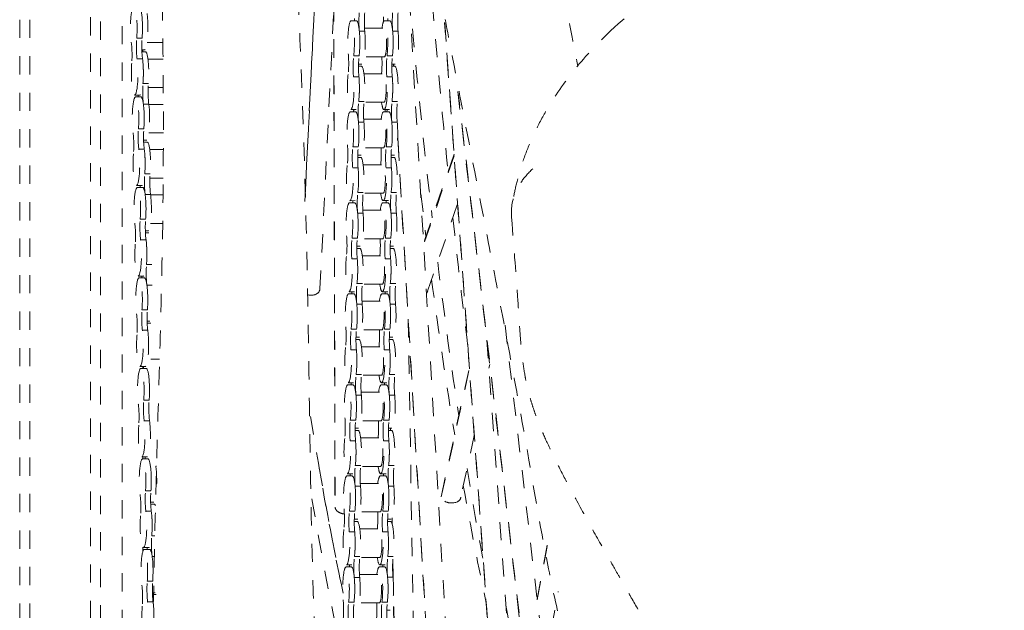
# Model space of a CAD drawing. Units: inches. Extents: x -59 to 363, y -535 to 202.
# Drawn here: x 185 to 191, y 149 to 152 of the extents above; entities that cross this region are included whole.
import ezdxf

# ---------------------------------------------------------------- set-up
doc = ezdxf.new("R2010")
doc.units = ezdxf.units.IN
doc.header["$MEASUREMENT"] = 0
doc.linetypes.add('DASHED', pattern=[0.2, 0.1, -0.1])
doc.layers.add('Unnamed [1]', color=7, linetype='Continuous', lineweight=0)

msp = doc.modelspace()

# ---------------------------------------------------------------- linework, layer by layer
at = {"layer": 'Unnamed [1]', "color": 178, "linetype": 'DASHED', "lineweight": 0}
for p, q in [((185.4912316, 141.4587662), (185.4912316, 157.3150464)), ((185.5463283, 141.4587775), (185.5463283, 157.2586363)), ((185.8788906, 154.7726675), (185.8788906, 141.2486802)), ((185.9351116, 141.2486914), (185.9351116, 154.7726551)), ((187.2066766, 154.4525686), (187.2205972, 149.0869177)), ((187.2072139, 154.4498152), (187.22114, 149.0820604)), ((187.2327886, 154.3560541), (187.0549285, 150.7636912)), ((187.0551863, 150.7622972), (187.2330954, 154.3556519)), ((186.0539276, 154.1241844), (186.0539276, 142.6751474)), ((187.9111403, 146.9894556), (187.574977, 152.8021176)), ((187.1380917, 150.2831902), (187.2135174, 151.8066158)), ((187.3088418, 151.7527848), (187.3384887, 151.7527914)), ((187.4868855, 151.74864), (187.4864288, 151.7752038)), ((187.4871562, 151.7491131), (187.4867213, 151.7744076)), ((187.491664, 151.752822), (187.5213109, 151.7528286)), ((188.1990131, 146.4896336), (187.8216176, 151.7426927)), ((187.8222008, 151.7399454), (188.1993969, 146.4896621)), ((187.3836461, 151.6959952), (187.3539992, 151.6959892)), ((187.3824235, 151.7121754), (187.4916721, 151.7121973)), ((187.5664683, 151.6960325), (187.5368215, 151.6960265)), ((186.1626493, 151.6572594), (186.1330025, 151.6572533)), ((186.2764312, 151.6346016), (186.1899172, 151.6345835)), ((186.1762429, 151.593956), (186.1611286, 151.5939532)), ((186.1615058, 151.5834065), (186.181018, 151.5834103)), ((186.1663697, 151.5834029), (186.1663697, 151.5939495)), ((186.164844, 151.5443732), (186.1351971, 151.5443671)), ((186.194708, 151.5427876), (186.2773953, 151.5428047)), ((187.3527338, 151.560027), (187.3230869, 151.560021)), ((187.4917031, 151.5559473), (187.381857, 151.5559244)), ((187.535556, 151.5600643), (187.5059092, 151.5600583)), ((187.3494569, 151.5032749), (187.3658133, 151.5032788)), ((187.3681828, 151.515297), (187.3496605, 151.5152932)), ((187.5322791, 151.5033121), (187.5486356, 151.503316)), ((187.551005, 151.5153342), (187.5324827, 151.5153303)), ((187.5409818, 151.5153324), (187.5416768, 151.5033144)), ((187.5423068, 151.5033121), (187.5416118, 151.5153302)), ((187.3516769, 151.4464705), (187.32203, 151.4464644)), ((187.3795, 151.4626561), (187.4893499, 151.4626789)), ((187.5344991, 151.4465078), (187.5048523, 151.4465017)), ((186.1971185, 151.4092198), (186.1674717, 151.4092137)), ((186.2785493, 151.3865547), (186.1958128, 151.3865385)), ((187.8941925, 151.3660974), (188.461358, 146.5204334)), ((186.1514188, 151.3459044), (186.1217719, 151.3458977)), ((186.126547, 151.3353529), (186.1561938, 151.3353587)), ((187.3800583, 151.3105143), (187.3504115, 151.3105083)), ((187.5628806, 151.3105516), (187.5332337, 151.3105456)), ((188.4622198, 146.5210372), (187.8965057, 151.3543008)), ((186.1993132, 151.2963336), (186.1696664, 151.2963275)), ((186.1995302, 151.2947426), (186.278935, 151.2947588)), ((187.3041974, 151.253748), (187.3338443, 151.2537537)), ((187.3362137, 151.2657719), (187.3065668, 151.2657662)), ((187.4893809, 151.3064289), (187.3795844, 151.3064061)), ((187.4870196, 151.2537852), (187.5166665, 151.2537909)), ((187.5190359, 151.26581), (187.489389, 151.2658034)), ((187.4956731, 151.253784), (187.4954665, 151.2658022)), ((187.3777786, 151.2131377), (187.4870277, 151.2131596)), ((186.172294, 151.161168), (186.1426472, 151.161162)), ((187.3790014, 151.1969578), (187.3493546, 151.1969517)), ((187.5618237, 151.1969951), (187.5321768, 151.196989)), ((186.1858879, 151.0978642), (186.1707736, 151.0978613)), ((186.2790681, 151.1385088), (186.1995622, 151.1384926)), ((187.5642909, 151.1122907), (187.8024393, 146.9944222)), ((187.8032198, 146.9918178), (187.5643862, 151.1215325)), ((186.1744887, 151.0482819), (186.1448419, 151.0482758)), ((186.1711508, 151.0873146), (186.190663, 151.0873185)), ((186.2043525, 151.0466967), (186.2788316, 151.046712)), ((187.3480891, 151.0609896), (187.3184423, 151.0609835)), ((187.4870587, 151.0569096), (187.3772121, 151.0568877)), ((187.5309114, 151.0610269), (187.5012645, 151.0610208)), ((187.344812, 151.0042372), (187.3611685, 151.004241)), ((187.3635384, 151.0162592), (187.3450156, 151.0162564)), ((187.5276347, 151.0042754), (187.5439907, 151.0042782)), ((187.5463606, 151.0162974), (187.5278378, 151.0162936)), ((187.8732945, 151.021804), (187.7060856, 150.5343885)), ((187.874026, 151.0131927), (187.7066517, 150.525295)), ((187.3470322, 150.947433), (187.3173854, 150.947427)), ((187.3748551, 150.9636183), (187.4847051, 150.9636412)), ((187.5298545, 150.9474703), (187.5002076, 150.9474643)), ((186.2067633, 150.9131284), (186.1771164, 150.9131224)), ((186.2779237, 150.890462), (186.2054578, 150.8904467)), ((186.1610633, 150.8498125), (186.1314164, 150.8498068)), ((186.1361915, 150.8392611), (186.1658383, 150.8392668)), ((186.2089579, 150.8002423), (186.1793111, 150.8002362)), ((186.2091747, 150.7986508), (186.277104, 150.7986651)), ((187.3315688, 150.7667351), (187.3019224, 150.7667284)), ((187.3754136, 150.8114769), (187.3457668, 150.8114709)), ((187.4847365, 150.8073912), (187.3749395, 150.8073683)), ((187.514391, 150.7667723), (187.4847446, 150.7667666)), ((187.5582359, 150.8115142), (187.528589, 150.8115082)), ((187.6910402, 150.804253), (187.7195511, 150.5718893)), ((187.2995525, 150.7547102), (187.3291994, 150.754716)), ((187.3731342, 150.7140999), (187.4823829, 150.7141228)), ((187.4823748, 150.7547474), (187.5120216, 150.7547531)), ((187.7285903, 150.2709757), (187.8928996, 150.749939)), ((186.1819388, 150.6650767), (186.1522919, 150.6650707)), ((187.3743567, 150.6979203), (187.3447099, 150.6979143)), ((187.557179, 150.6979576), (187.5275321, 150.6979516)), ((186.2752353, 150.6424141), (186.2092067, 150.6424008)), ((186.1841334, 150.5521906), (186.1544866, 150.5521845)), ((186.1955324, 150.6017733), (186.1804181, 150.6017704)), ((186.1807953, 150.5912237), (186.2003075, 150.5912276)), ((187.3434445, 150.5619521), (187.3137976, 150.5619461)), ((187.4824139, 150.5578728), (187.3725677, 150.5578499)), ((187.5262667, 150.5619894), (187.4966199, 150.5619834)), ((187.3401676, 150.5052004), (187.3565241, 150.5052033)), ((187.3588935, 150.5172224), (187.3403707, 150.5172186)), ((187.5229898, 150.5052376), (187.5393463, 150.5052405)), ((187.5417157, 150.5172596), (187.523193, 150.5172558)), ((187.3423876, 150.4483956), (187.3127407, 150.4483895)), ((187.3702103, 150.4645815), (187.4800607, 150.4646035)), ((187.5252098, 150.4484329), (187.495563, 150.4484268)), ((186.216408, 150.4170371), (186.1867611, 150.4170311)), ((186.1707083, 150.3537216), (186.1410614, 150.3537159)), ((186.1458364, 150.3431702), (186.1754833, 150.3431759)), ((186.2186026, 150.304151), (186.1889558, 150.3041449)), ((187.370769, 150.3124395), (187.3411221, 150.3124334)), ((187.4800917, 150.3083535), (187.3702951, 150.3083315)), ((187.5535912, 150.3124768), (187.5239444, 150.3124707)), ((187.2949077, 150.2556725), (187.3245545, 150.2556792)), ((187.3269244, 150.2676974), (187.2972775, 150.2676916)), ((187.4777299, 150.2557097), (187.5073768, 150.2557164)), ((187.5097466, 150.2677346), (187.4800998, 150.2677288)), ((187.729254, 150.2710716), (187.7224743, 150.2602054)), ((187.3697121, 150.1988829), (187.3400652, 150.1988769)), ((187.3684894, 150.2150631), (187.477738, 150.2150851)), ((187.5525343, 150.1989202), (187.5228875, 150.1989142)), ((186.1915835, 150.1689854), (186.1619366, 150.1689794)), ((186.2051774, 150.1056824), (186.1900631, 150.1056786)), ((186.1904403, 150.0951319), (186.2099524, 150.0951367)), ((187.6217888, 150.1176055), (187.6644385, 147.6371665)), ((188.5601966, 146.6074227), (188.1514959, 150.0992193)), ((186.1937782, 150.0560993), (186.1641313, 150.0560932)), ((187.3387998, 150.0629147), (187.3091529, 150.0629086)), ((187.3542491, 150.0181847), (187.3357264, 150.0181809)), ((187.4777695, 150.0588351), (187.3679229, 150.0588122)), ((187.521622, 150.062952), (187.4919752, 150.0629459)), ((187.5370713, 150.0182219), (187.5185486, 150.0182181)), ((187.3355227, 150.0061627), (187.3518792, 150.0061665)), ((187.3655659, 149.9655438), (187.4754158, 149.9655667)), ((187.518345, 150.0061999), (187.5347014, 150.0062037)), ((188.0537187, 150.0024081), (188.3061115, 146.489292)), ((187.3377429, 149.9493581), (187.308096, 149.9493521)), ((187.5205651, 149.9493954), (187.4909183, 149.9493894)), ((186.1803528, 149.8576298), (186.1507059, 149.8576241)), ((186.1663697, 149.8470763), (186.1663697, 149.8576229)), ((186.2586728, 149.8982716), (186.2099915, 149.8982611)), ((187.8039633, 149.1512861), (187.9573472, 149.8523452)), ((188.069252, 149.8689511), (188.0646284, 149.8478188)), ((186.155481, 149.8470784), (186.1851278, 149.847085)), ((187.3661243, 149.813402), (187.3364775, 149.813396)), ((187.4754468, 149.8093167), (187.3656503, 149.8092938)), ((187.5489466, 149.8134393), (187.5192997, 149.8134333)), ((187.8035176, 149.1429159), (187.9577473, 149.8478407)), ((187.2902633, 149.7566357), (187.3199101, 149.7566414)), ((187.3222795, 149.7686596), (187.2926327, 149.7686539)), ((187.4730855, 149.7566729), (187.5027324, 149.7566786)), ((187.5051018, 149.7686978), (187.4754549, 149.7686911)), ((187.3650674, 149.6998455), (187.3354206, 149.6998394)), ((187.3638445, 149.7160254), (187.4730936, 149.7160473)), ((187.5478897, 149.6998828), (187.5182428, 149.6998767)), ((186.2012282, 149.6728941), (186.1715814, 149.6728881)), ((186.2034229, 149.5600079), (186.173776, 149.5600019)), ((187.3341551, 149.5638773), (187.3045083, 149.5638712)), ((187.4731246, 149.5597973), (187.3632785, 149.5597754)), ((187.5169774, 149.5639146), (187.4873305, 149.5639085)), ((187.3308783, 149.5071249), (187.3472343, 149.5071287)), ((187.3496042, 149.519147), (187.3310815, 149.5191431)), ((187.5137006, 149.5071621), (187.530057, 149.5071659)), ((187.5324264, 149.5191851), (187.5139037, 149.5191813)), ((187.5254264, 149.5071651), (187.5252198, 149.5191834)), ((187.5257053, 149.5071617), (187.5254986, 149.5191799)), ((187.9840984, 149.4797469), (187.9087675, 149.1354382)), ((187.3330982, 149.4503207), (187.3034514, 149.4503146)), ((187.360921, 149.466506), (187.4707714, 149.4665289)), ((187.5159205, 149.450358), (187.4862736, 149.4503519)), ((186.1899978, 149.3615389), (186.1603509, 149.3615332)), ((186.1651259, 149.3509875), (186.1947728, 149.3509932)), ((186.1663697, 149.3509829), (186.1663697, 149.3615296)), ((186.2381087, 149.3103772), (186.241933, 149.3103781)), ((187.3614796, 149.3143646), (187.3318328, 149.3143585)), ((187.4708024, 149.3102789), (187.3610059, 149.310256)), ((187.5443019, 149.3144019), (187.514655, 149.3143958)), ((187.2856184, 149.257598), (187.3152653, 149.2576037)), ((187.3176352, 149.2696228), (187.2879883, 149.2696162)), ((187.4684406, 149.2576351), (187.4980875, 149.2576409)), ((187.5004574, 149.26966), (187.4708105, 149.2696534)), ((187.3604227, 149.200808), (187.3307759, 149.200802)), ((187.3592001, 149.2169876), (187.4684487, 149.2170105)), ((187.543245, 149.2008453), (187.5135981, 149.2008393)), ((186.2108729, 149.1768028), (186.1812261, 149.1767968)), ((187.8032442, 149.1429657), (187.8037745, 149.1517723)), ((186.2244669, 149.1134997), (186.2093526, 149.1134959)), ((186.2097298, 149.1029501), (186.2292419, 149.1029539)), ((186.2130676, 149.0639166), (186.1834207, 149.0639106)), ((187.2210315, 149.082064), (187.2204951, 149.0873655)), ((187.3295105, 149.0648398), (187.2998636, 149.0648338)), ((187.4684802, 149.0607605), (187.3586336, 149.0607376)), ((187.5123327, 149.0648771), (187.4826859, 149.0648711)), ((187.3262335, 149.0080881), (187.3425899, 149.008091)), ((187.3449594, 149.0201102), (187.3264371, 149.0201063)), ((187.5090557, 149.0081253), (187.5254122, 149.0081282)), ((187.5277816, 149.0201474), (187.5092593, 149.0201435)), ((187.5343083, 148.9906069), (187.5336879, 149.0266911)), ((187.5345625, 148.9920403), (187.5339571, 149.0272476)), ((187.3284536, 148.9512833), (187.2988067, 148.9512772)), ((187.3562766, 148.9674692), (187.4661265, 148.9674912)), ((187.5112758, 148.9513206), (187.481629, 148.9513145)), ((186.2322735, 148.9287605), (186.2156953, 148.9287571)), ((188.3840745, 148.8773579), (188.328766, 148.5824332)), ((186.1663697, 148.8414186), (186.1663697, 148.8678274)), ((186.1996423, 148.865448), (186.1699954, 148.8654414)), ((186.1747704, 148.8548956), (186.2044173, 148.8549023)), ((188.3295185, 148.5782428), (188.3844458, 148.8711347)), ((186.2297063, 148.8158734), (186.21789, 148.815871)), ((187.3129903, 148.7705851), (187.2833434, 148.7705794)), ((187.356835, 148.8153271), (187.3271881, 148.8153211)), ((187.4661575, 148.8112412), (187.356361, 148.8112192)), ((187.4958125, 148.7706223), (187.4661656, 148.7706166)), ((187.5396572, 148.8153644), (187.5100104, 148.8153584)), ((187.5392815, 148.7013721), (187.5375938, 148.7995275)), ((187.5398188, 148.6863388), (187.5379091, 148.7974042)), ((187.280974, 148.7585602), (187.3106209, 148.7585659)), ((187.3545552, 148.7179499), (187.4638043, 148.7179728)), ((187.4637962, 148.7585974), (187.4934431, 148.7586041)), ((186.2205177, 148.6807115), (186.1908708, 148.6807054)), ((187.3557781, 148.7017706), (187.3261312, 148.7017645)), ((187.5386003, 148.7018079), (187.5089535, 148.7018018)), ((186.2341114, 148.6174078), (186.2189971, 148.617405)), ((186.2193743, 148.6068583), (186.2388864, 148.6068621)), ((187.5575041, 147.6415786), (187.5408048, 148.612785)), ((187.5578172, 147.6395842), (187.5409847, 148.618532)), ((188.3706216, 148.2266477), (188.4451915, 148.6242806)), ((186.2227123, 148.5678253), (186.1930655, 148.5678193)), ((187.3248658, 148.5658024), (187.2952189, 148.5657963)), ((187.4638353, 148.5617228), (187.3539887, 148.5616999)), ((187.507688, 148.5658397), (187.4780412, 148.5658336)), ((187.5231372, 148.5211096), (187.5046144, 148.5211058))]:
    msp.add_line(p, q, dxfattribs=at)
for centre, major_axis, start_param, end_param in [((189.4033771, 157.7444891), (0.0025073, -12.2896283), 5.175833243, 5.300640446), ((189.1572036, 157.7444389), (0.0023643, -11.5884921), 5.240261265, 5.368738721), ((186.1169258, 151.7126938), (-0.0000242, 0.11875), 6.283154095, 8.58993612), ((186.1169258, 151.7126938), (-0.0000242, 0.11875), 4.22661299, 6.283154095), ((186.1465726, 151.7126998), (-0.0000242, 0.11875), 4.226803429, 5.448343466), ((187.3088655, 151.634035), (-0.0000242, 0.11875), 6.283154095, 8.402755748), ((187.3088655, 151.634035), (-0.0000242, 0.11875), 4.039432618, 6.283154095), ((187.4916878, 151.6340723), (-0.0000242, 0.11875), 6.283154095, 7.135959054), ((187.4916878, 151.6340723), (-0.0000242, 0.11875), 4.039432618, 6.283154095), ((187.3385124, 151.6340411), (-0.0000242, 0.11875), 4.039350559, 5.261163094), ((187.4916878, 151.6340723), (-0.0000159, 0.078125), 3.141561441, 6.283154095), ((187.5213346, 151.6340784), (-0.0000242, 0.11875), 4.039350559, 5.261163094), ((186.1217482, 151.4646481), (-0.0000242, 0.11875), 3.141561441, 5.448343466), ((186.151395, 151.4646542), (-0.0000242, 0.11875), 4.22661299, 5.448476854), ((186.1217482, 151.4646481), (-0.0000242, 0.11875), 1.085020336, 3.141561441), ((187.3065432, 151.3845163), (-0.0000242, 0.11875), 0.897839964, 3.141561441), ((187.3065432, 151.3845163), (-0.0000242, 0.11875), 3.141561441, 5.261163094), ((187.33619, 151.3845223), (-0.0000242, 0.11875), 4.039432618, 5.261041494), ((187.4893654, 151.3845536), (-0.0000159, 0.078125), 3.141561441, 6.283154095), ((187.4893654, 151.3845536), (-0.0000242, 0.11875), 3.141561441, 5.261163094), ((187.5190123, 151.3845596), (-0.0000242, 0.11875), 4.039432618, 5.261041494), ((186.1265705, 151.2166025), (-0.0000242, 0.11875), 6.283154095, 8.58993612), ((186.1265705, 151.2166025), (-0.0000242, 0.11875), 4.22661299, 6.283154095), ((186.1562174, 151.2166085), (-0.0000242, 0.11875), 4.226803429, 5.448343466), ((187.3042208, 151.1349976), (-0.0000242, 0.11875), 6.283154095, 8.402755748), ((187.3042208, 151.1349976), (-0.0000242, 0.11875), 4.039432618, 6.283154095), ((187.4870431, 151.1350349), (-0.0000242, 0.11875), 6.283154095, 7.135959054), ((187.4893654, 151.3845536), (-0.0000242, 0.11875), 2.288820095, 3.141561441), ((187.4870431, 151.1350349), (-0.0000242, 0.11875), 4.039432618, 6.283154095), ((187.4870431, 151.1350349), (-0.0000159, 0.078125), 3.141561441, 6.283154095), ((187.3338677, 151.1350036), (-0.0000242, 0.11875), 4.039350559, 5.261163094), ((187.5166899, 151.1350409), (-0.0000242, 0.11875), 4.039350559, 5.261163094), ((186.1313929, 150.9685568), (-0.0000242, 0.11875), 3.141561441, 5.448343466), ((186.1610397, 150.9685629), (-0.0000242, 0.11875), 4.22661299, 5.448476854), ((186.1313929, 150.9685568), (-0.0000242, 0.11875), 1.085020336, 3.141561441), ((187.3018985, 150.8854788), (-0.0000242, 0.11875), 0.897839964, 3.141561441), ((187.3018985, 150.8854788), (-0.0000242, 0.11875), 3.141561441, 5.261163094), ((187.3315454, 150.8854849), (-0.0000242, 0.11875), 4.039432618, 5.261041494), ((187.4847208, 150.8855161), (-0.0000159, 0.078125), 3.141561441, 6.283154095), ((187.4847208, 150.8855161), (-0.0000242, 0.11875), 3.141561441, 5.261163094), ((187.5143676, 150.8855222), (-0.0000242, 0.11875), 4.039432618, 5.261041494), ((186.1362152, 150.7205112), (-0.0000242, 0.11875), 6.283154095, 8.58993612), ((186.1362152, 150.7205112), (-0.0000242, 0.11875), 4.22661299, 6.283154095), ((186.1658621, 150.7205172), (-0.0000242, 0.11875), 4.226803429, 5.448343466), ((187.4847208, 150.8855161), (-0.0000242, 0.11875), 2.288820095, 3.141561441), ((187.2995762, 150.6359601), (-0.0000242, 0.11875), 6.283154095, 8.402755748), ((187.2995762, 150.6359601), (-0.0000242, 0.11875), 4.039432618, 6.283154095), ((187.4823984, 150.6359974), (-0.0000242, 0.11875), 6.283154095, 7.135959054), ((187.4823984, 150.6359974), (-0.0000242, 0.11875), 4.039432618, 6.283154095), ((187.4823984, 150.6359974), (-0.0000159, 0.078125), 3.141561441, 6.283154095), ((187.329223, 150.6359662), (-0.0000242, 0.11875), 4.039350559, 5.261163094), ((187.5120453, 150.6360035), (-0.0000242, 0.11875), 4.039350559, 5.261163094), ((189.4033771, 157.7444891), (0.0025073, -12.2896283), 5.325464211, 5.398361812), ((186.1410376, 150.4724655), (-0.0000242, 0.11875), 3.141561441, 5.448343466), ((186.1706844, 150.4724715), (-0.0000242, 0.11875), 4.22661299, 5.448476854), ((186.1410376, 150.4724655), (-0.0000242, 0.11875), 1.085020336, 3.141561441), ((187.2972539, 150.3864414), (-0.0000242, 0.11875), 0.897839964, 3.141561441), ((187.2972539, 150.3864414), (-0.0000242, 0.11875), 3.141561441, 5.261163094), ((187.3269007, 150.3864475), (-0.0000242, 0.11875), 4.039432618, 5.261041494), ((187.4800761, 150.3864787), (-0.0000159, 0.078125), 3.141561441, 6.283154095), ((187.4800761, 150.3864787), (-0.0000242, 0.11875), 3.141561441, 5.261163094), ((187.5097229, 150.3864848), (-0.0000242, 0.11875), 4.039432618, 5.261041494), ((189.1572036, 157.7444389), (0.0023643, -11.5884921), 5.395437064, 5.493298351), ((186.14586, 150.2244198), (-0.0000242, 0.11875), 6.283154095, 8.58993612), ((186.14586, 150.2244198), (-0.0000242, 0.11875), 4.22661299, 6.283154095), ((189.0513263, 157.7444173), (0.0023026, -11.2858763), 5.428551646, 5.533746311), ((186.1755068, 150.2244259), (-0.0000242, 0.11875), 4.226803429, 5.448343466), ((187.4800761, 150.3864787), (-0.0000242, 0.11875), 2.288820095, 3.141561441), ((187.2949315, 150.1369227), (-0.0000242, 0.11875), 6.283154095, 8.402755748), ((187.2949315, 150.1369227), (-0.0000242, 0.11875), 4.039432618, 6.283154095), ((187.4777538, 150.13696), (-0.0000242, 0.11875), 6.283154095, 7.135959054), ((187.4777538, 150.13696), (-0.0000242, 0.11875), 4.039432618, 6.283154095), ((187.3245784, 150.1369287), (-0.0000242, 0.11875), 4.039350559, 5.261163094), ((187.4777538, 150.13696), (-0.0000159, 0.078125), 3.141561441, 6.283154095), ((187.5074006, 150.136966), (-0.0000242, 0.11875), 4.039350559, 5.261163094), ((186.1506823, 149.9763742), (-0.0000242, 0.11875), 1.085020336, 3.141561441), ((186.1506823, 149.9763742), (-0.0000242, 0.11875), 3.141561441, 5.448343466), ((186.1803292, 149.9763802), (-0.0000242, 0.11875), 4.22661299, 5.448476854), ((187.2926092, 149.887404), (-0.0000242, 0.11875), 0.897839964, 3.141561441), ((187.4754314, 149.8874413), (-0.0000159, 0.078125), 3.141561441, 6.283154095), ((187.2926092, 149.887404), (-0.0000242, 0.11875), 3.141561441, 5.261163094), ((187.322256, 149.88741), (-0.0000242, 0.11875), 4.039432618, 5.261041494), ((187.4754314, 149.8874413), (-0.0000242, 0.11875), 3.141561441, 5.261163094), ((187.5050783, 149.8874473), (-0.0000242, 0.11875), 4.039432618, 5.261041494), ((186.1555047, 149.7283285), (-0.0000242, 0.11875), 6.283154095, 8.58993612), ((186.1555047, 149.7283285), (-0.0000242, 0.11875), 4.22661299, 6.283154095), ((186.1851515, 149.7283346), (-0.0000242, 0.11875), 4.226803429, 5.448343466), ((187.4754314, 149.8874413), (-0.0000242, 0.11875), 2.288820095, 3.141561441), ((187.2902869, 149.6378852), (-0.0000242, 0.11875), 6.283154095, 8.402755748), ((187.2902869, 149.6378852), (-0.0000242, 0.11875), 4.039432618, 6.283154095), ((187.4731091, 149.6379225), (-0.0000242, 0.11875), 6.283154095, 7.135959054), ((187.4731091, 149.6379225), (-0.0000242, 0.11875), 4.039432618, 6.283154095), ((187.3199337, 149.6378913), (-0.0000242, 0.11875), 4.039350559, 5.261163094), ((187.4731091, 149.6379225), (-0.0000159, 0.078125), 3.141561441, 6.283154095), ((187.5027559, 149.6379286), (-0.0000242, 0.11875), 4.039350559, 5.261163094), ((188.2781669, 157.7450231), (0.002303, -11.2880356), 5.520422382, 5.654229428), ((186.160327, 149.4802829), (-0.0000242, 0.11875), 1.085020336, 3.141561441), ((186.160327, 149.4802829), (-0.0000242, 0.11875), 3.141561441, 5.448343466), ((187.2879645, 149.3883665), (-0.0000242, 0.11875), 0.897839964, 3.141561441), ((187.2879645, 149.3883665), (-0.0000242, 0.11875), 3.141561441, 5.261163094), ((187.3176114, 149.3883726), (-0.0000242, 0.11875), 4.039432618, 5.261041494), ((187.4707868, 149.3884038), (-0.0000159, 0.078125), 3.141561441, 6.283154095), ((187.4707868, 149.3884038), (-0.0000242, 0.11875), 3.141561441, 5.261163094), ((187.5004336, 149.3884099), (-0.0000242, 0.11875), 4.039432618, 5.261041494), ((186.1651494, 149.2322372), (-0.0000242, 0.11875), 6.283154095, 8.58993612), ((186.1651494, 149.2322372), (-0.0000242, 0.11875), 4.22661299, 6.283154095), ((186.1947962, 149.2322433), (-0.0000242, 0.11875), 4.226803429, 5.448343466), ((187.4707868, 149.3884038), (-0.0000242, 0.11875), 2.288820095, 3.141561441), ((187.2856422, 149.1388478), (-0.0000242, 0.11875), 6.283154095, 8.402755748), ((187.2856422, 149.1388478), (-0.0000242, 0.11875), 4.039432618, 6.283154095), ((187.4684644, 149.1388851), (-0.0000242, 0.11875), 6.283154095, 7.135959054), ((187.4684644, 149.1388851), (-0.0000242, 0.11875), 4.039432618, 6.283154095), ((189.1572036, 157.7444389), (0.0023643, -11.5884921), 5.528924968, 5.59641165), ((187.315289, 149.1388539), (-0.0000242, 0.11875), 4.039350559, 5.261163094), ((187.4684644, 149.1388851), (-0.0000159, 0.078125), 3.141561441, 6.283154095), ((187.4981113, 149.1388912), (-0.0000242, 0.11875), 4.039350559, 5.261163094), ((189.0513263, 157.7444173), (0.0023026, -11.2858763), 5.570515969, 5.664285956), ((188.2783066, 157.7442596), (0.0023641, -11.5873667), 5.550341951, 5.674261475), ((186.1699718, 148.9841916), (-0.0000242, 0.11875), 1.085020336, 3.141561441), ((186.1699718, 148.9841916), (-0.0000242, 0.11875), 3.141561441, 5.448343466), ((186.1996186, 148.9841976), (-0.0000242, 0.11875), 4.22661299, 5.448476854), ((187.2833199, 148.8893291), (-0.0000242, 0.11875), 0.897839964, 3.141561441), ((187.2833199, 148.8893291), (-0.0000242, 0.11875), 3.141561441, 5.261163094), ((187.3129667, 148.8893351), (-0.0000242, 0.11875), 4.039432618, 5.261041494), ((187.4661421, 148.8893664), (-0.0000159, 0.078125), 3.141561441, 6.283154095), ((187.4661421, 148.8893664), (-0.0000242, 0.11875), 3.141561441, 5.261163094), ((187.495789, 148.8893724), (-0.0000242, 0.11875), 4.039432618, 5.261041494), ((186.1747941, 148.7361459), (-0.0000242, 0.11875), 6.283154095, 8.58993612), ((186.1747941, 148.7361459), (-0.0000242, 0.11875), 4.22661299, 6.283154095), ((186.204441, 148.736152), (-0.0000242, 0.11875), 4.226803429, 5.448343466), ((187.4661421, 148.8893664), (-0.0000242, 0.11875), 2.288820095, 3.141561441), ((187.2809975, 148.6398104), (-0.0000242, 0.11875), 6.283154095, 8.402755748), ((187.2809975, 148.6398104), (-0.0000242, 0.11875), 4.039432618, 6.283154095), ((187.4638198, 148.6398477), (-0.0000242, 0.11875), 6.283154095, 7.135959054), ((187.4638198, 148.6398477), (-0.0000242, 0.11875), 4.039432618, 6.283154095), ((187.4638198, 148.6398477), (-0.0000159, 0.078125), 3.141561441, 6.283154095), ((187.3106444, 148.6398164), (-0.0000242, 0.11875), 4.039350559, 5.261163094), ((187.4934666, 148.6398537), (-0.0000242, 0.11875), 4.039350559, 5.261163094), ((186.1796165, 148.4881003), (-0.0000242, 0.11875), 3.141561441, 5.448343466), ((186.2092633, 148.4881063), (-0.0000242, 0.11875), 4.22661299, 5.448476854), ((186.1796165, 148.4881003), (-0.0000242, 0.11875), 1.085020336, 3.141561441), ((189.4033771, 157.7444891), (0.0025073, -12.2896283), 5.557799761, 5.613975583)]:
    msp.add_ellipse(centre, major_axis=major_axis, ratio=0.152985833, start_param=start_param, end_param=end_param, dxfattribs=at)
at = {"layer": 'Unnamed [1]', "color": 178, "linetype": 'DASHED', "lineweight": 0, "extrusion": (0, 0, -1)}
for centre, major_axis, ratio, start_param, end_param in [((186.1465726, 151.7126998), (-0.0000242, 0.11875), 0.152985833, 0.000031212, 2.056572317), ((187.366934, 151.7477287), (-0.0000202, 0.0991808), 0.152985833, 4.163614867, 5.385345343), ((187.3965808, 151.7477347), (-0.0000202, 0.0991808), 0.152985833, 4.163614867, 5.385345343), ((187.5497562, 151.747766), (-0.0000202, 0.0991808), 0.152985833, 4.163614867, 5.385345343), ((187.5794031, 151.747772), (-0.0000202, 0.0991808), 0.152985833, 4.163614867, 5.385345343), ((186.1762195, 151.7127059), (-0.0000242, 0.11875), 0.152985833, 0.834841841, 3.141623866), ((187.3124131, 151.7698721), (-0.0000202, 0.0991808), 0.152985833, 1.621850835, 1.743934595), ((187.3385124, 151.6340411), (-0.0000242, 0.11875), 0.152985833, 0.000031212, 2.243752689), ((187.4952353, 151.7699094), (-0.0000202, 0.0991808), 0.152985833, 1.621850835, 1.743934595), ((187.5213346, 151.6340784), (-0.0000242, 0.11875), 0.152985833, 0.000031212, 2.243752689), ((187.3681592, 151.6340471), (-0.0000242, 0.11875), 0.152985833, 1.022022213, 3.141623866), ((187.5509815, 151.6340844), (-0.0000242, 0.11875), 0.152985833, 1.022022213, 3.141623866), ((186.0922441, 151.5663929), (-0.0000202, 0.0991808), 0.152985833, 0.834841841, 2.056572317), ((186.1464298, 151.610949), (-0.0000202, 0.0991808), 0.152985833, 3.976434494, 5.198164971), ((186.1760767, 151.6109551), (-0.0000202, 0.0991808), 0.152985833, 3.976434494, 5.198164971), ((186.1810419, 151.4646602), (-0.0000242, 0.11875), 0.152985833, 0.000031212, 2.056572317), ((186.151395, 151.4646542), (-0.0000242, 0.11875), 0.152985833, 0.834841841, 3.141623866), ((187.2804439, 151.5203474), (-0.0000202, 0.0991808), 0.152985833, 1.022022213, 2.243752689), ((187.3349648, 151.4982039), (-0.0000202, 0.0991808), 0.152985833, 4.163614867, 5.385345343), ((187.3646116, 151.49821), (-0.0000202, 0.0991808), 0.152985833, 4.163614867, 5.385345343), ((187.4632662, 151.5203847), (-0.0000202, 0.0991808), 0.152985833, 1.204135624, 2.191839247), ((187.517787, 151.4982412), (-0.0000202, 0.0991808), 0.152985833, 4.163614867, 5.385345343), ((187.5474339, 151.4982473), (-0.0000202, 0.0991808), 0.152985833, 4.163614867, 5.385345343), ((187.3658369, 151.3845284), (-0.0000242, 0.11875), 0.152985833, 0.000031212, 2.243752689), ((187.5486591, 151.3845657), (-0.0000242, 0.11875), 0.152985833, 0.000031212, 2.243752689), ((187.33619, 151.3845223), (-0.0000242, 0.11875), 0.152985833, 1.022022213, 3.141623866), ((187.5190123, 151.3845596), (-0.0000242, 0.11875), 0.152985833, 1.022022213, 3.141623866), ((186.180899, 151.3629094), (-0.0000202, 0.0991808), 0.152985833, 3.976434494, 5.198164971), ((186.2105459, 151.3629155), (-0.0000202, 0.0991808), 0.152985833, 3.976434494, 5.198164971), ((186.1267133, 151.3183533), (-0.0000202, 0.0991808), 0.152985833, 1.289363505, 1.398550406), ((186.1562174, 151.2166085), (-0.0000242, 0.11875), 0.152985833, 0.000031212, 2.056572317), ((187.3622893, 151.2486912), (-0.0000202, 0.0991808), 0.152985833, 4.163614867, 5.385345343), ((187.3919361, 151.2486973), (-0.0000202, 0.0991808), 0.152985833, 4.163614867, 5.385345343), ((187.5451115, 151.2487285), (-0.0000202, 0.0991808), 0.152985833, 4.163614867, 5.385345343), ((187.5747584, 151.2487346), (-0.0000202, 0.0991808), 0.152985833, 4.163614867, 5.385345343), ((186.1858642, 151.2166146), (-0.0000242, 0.11875), 0.152985833, 0.834841841, 3.141623866), ((187.3077684, 151.2708347), (-0.0000202, 0.0991808), 0.152985833, 1.621850835, 1.743934595), ((187.3338677, 151.1350036), (-0.0000242, 0.11875), 0.152985833, 0.000031212, 2.243752689), ((187.4905907, 151.270872), (-0.0000202, 0.0991808), 0.152985833, 1.621850835, 1.743934595), ((187.5166899, 151.1350409), (-0.0000242, 0.11875), 0.152985833, 0.000031212, 2.243752689), ((186.1560746, 151.1148577), (-0.0000202, 0.0991808), 0.152985833, 3.976434494, 5.198164971), ((186.1857214, 151.1148638), (-0.0000202, 0.0991808), 0.152985833, 3.976434494, 5.198164971), ((187.3635146, 151.1350097), (-0.0000242, 0.11875), 0.152985833, 1.022022213, 3.141623866), ((187.5463368, 151.135047), (-0.0000242, 0.11875), 0.152985833, 1.022022213, 3.141623866), ((186.1018888, 151.0703016), (-0.0000202, 0.0991808), 0.152985833, 0.834841841, 2.056572317), ((186.1610397, 150.9685629), (-0.0000242, 0.11875), 0.152985833, 0.834841841, 3.141623866), ((186.1906866, 150.9685689), (-0.0000242, 0.11875), 0.152985833, 0.000031212, 2.056572317), ((187.2757993, 151.0213099), (-0.0000202, 0.0991808), 0.152985833, 1.022022213, 2.243752689), ((187.3303201, 150.9991665), (-0.0000202, 0.0991808), 0.152985833, 4.163614867, 5.385345343), ((187.359967, 150.9991725), (-0.0000202, 0.0991808), 0.152985833, 4.163614867, 5.385345343), ((187.4586215, 151.0213472), (-0.0000202, 0.0991808), 0.152985833, 1.204135624, 2.191839247), ((187.5131424, 150.9992038), (-0.0000202, 0.0991808), 0.152985833, 4.163614867, 5.385345343), ((187.5427892, 150.9992098), (-0.0000202, 0.0991808), 0.152985833, 4.163614867, 5.385345343), ((187.3611922, 150.8854909), (-0.0000242, 0.11875), 0.152985833, 0.000031212, 2.243752689), ((187.5440145, 150.8855282), (-0.0000242, 0.11875), 0.152985833, 0.000031212, 2.243752689), ((187.3315454, 150.8854849), (-0.0000242, 0.11875), 0.152985833, 1.022022213, 3.141623866), ((187.5143676, 150.8855222), (-0.0000242, 0.11875), 0.152985833, 1.022022213, 3.141623866), ((186.1905438, 150.8668181), (-0.0000202, 0.0991808), 0.152985833, 3.976434494, 5.198164971), ((186.2201906, 150.8668242), (-0.0000202, 0.0991808), 0.152985833, 3.976434494, 5.198164971), ((186.136358, 150.8222619), (-0.0000202, 0.0991808), 0.152985833, 1.289363505, 1.398550406), ((186.1658621, 150.7205172), (-0.0000242, 0.11875), 0.152985833, 0.000031212, 2.056572317), ((186.1955089, 150.7205233), (-0.0000242, 0.11875), 0.152985833, 0.834841841, 3.141623866), ((187.3031238, 150.7717973), (-0.0000202, 0.0991808), 0.152985833, 1.621850835, 1.743934595), ((187.3576446, 150.7496538), (-0.0000202, 0.0991808), 0.152985833, 4.163614867, 5.385345343), ((187.3872915, 150.7496599), (-0.0000202, 0.0991808), 0.152985833, 4.163614867, 5.385345343), ((187.485946, 150.7718346), (-0.0000202, 0.0991808), 0.152985833, 1.621850835, 1.743934595), ((187.5404669, 150.7496911), (-0.0000202, 0.0991808), 0.152985833, 4.163614867, 5.385345343), ((187.5701137, 150.7496972), (-0.0000202, 0.0991808), 0.152985833, 4.163614867, 5.385345343), ((187.329223, 150.6359662), (-0.0000242, 0.11875), 0.152985833, 0.000031212, 2.243752689), ((187.5120453, 150.6360035), (-0.0000242, 0.11875), 0.152985833, 0.000031212, 2.243752689), ((186.1657193, 150.6187664), (-0.0000202, 0.0991808), 0.152985833, 3.976434494, 5.198164971), ((186.1953661, 150.6187725), (-0.0000202, 0.0991808), 0.152985833, 3.976434494, 5.198164971), ((187.3588699, 150.6359722), (-0.0000242, 0.11875), 0.152985833, 1.022022213, 3.141623866), ((187.5416921, 150.6360095), (-0.0000242, 0.11875), 0.152985833, 1.022022213, 3.141623866), ((186.1115335, 150.5742102), (-0.0000202, 0.0991808), 0.152985833, 0.834841841, 2.056572317), ((186.1706844, 150.4724715), (-0.0000242, 0.11875), 0.152985833, 0.834841841, 3.141623866), ((187.2711546, 150.5222725), (-0.0000202, 0.0991808), 0.152985833, 1.022022213, 2.243752689), ((187.3256754, 150.500129), (-0.0000202, 0.0991808), 0.152985833, 4.163614867, 5.385345343), ((187.3553223, 150.5001351), (-0.0000202, 0.0991808), 0.152985833, 4.163614867, 5.385345343), ((187.4539768, 150.5223098), (-0.0000202, 0.0991808), 0.152985833, 1.204135624, 2.191839247), ((187.5084977, 150.5001663), (-0.0000202, 0.0991808), 0.152985833, 4.163614867, 5.385345343), ((187.5381445, 150.5001724), (-0.0000202, 0.0991808), 0.152985833, 4.163614867, 5.385345343), ((187.3565476, 150.3864535), (-0.0000242, 0.11875), 0.152985833, 0.000031212, 2.243752689), ((187.5393698, 150.3864908), (-0.0000242, 0.11875), 0.152985833, 0.000031212, 2.243752689), ((187.3269007, 150.3864475), (-0.0000242, 0.11875), 0.152985833, 1.022022213, 3.141623866), ((187.5097229, 150.3864848), (-0.0000242, 0.11875), 0.152985833, 1.022022213, 3.141623866), ((186.2001885, 150.3707268), (-0.0000202, 0.0991808), 0.152985833, 3.976434494, 5.198164971), ((186.1460028, 150.3261706), (-0.0000202, 0.0991808), 0.152985833, 1.289363505, 1.398550406), ((186.1755068, 150.2244259), (-0.0000242, 0.11875), 0.152985833, 0.000031212, 2.056572317), ((187.0837776, 150.2891101), (0.0538359, -0.0093649), 0.741064798, 6.145908755, 7.969896394), ((187.353, 150.2506164), (-0.0000202, 0.0991808), 0.152985833, 4.163614867, 5.385345343), ((187.3826468, 150.2506224), (-0.0000202, 0.0991808), 0.152985833, 4.163614867, 5.385345343), ((187.5358222, 150.2506537), (-0.0000202, 0.0991808), 0.152985833, 4.163614867, 5.385345343), ((187.5654691, 150.2506597), (-0.0000202, 0.0991808), 0.152985833, 4.163614867, 5.385345343), ((187.2984791, 150.2727598), (-0.0000202, 0.0991808), 0.152985833, 1.621850835, 1.743934595), ((187.3245784, 150.1369287), (-0.0000242, 0.11875), 0.152985833, 0.000031212, 2.243752689), ((187.4813013, 150.2727971), (-0.0000202, 0.0991808), 0.152985833, 1.621850835, 1.743934595), ((187.5074006, 150.136966), (-0.0000242, 0.11875), 0.152985833, 0.000031212, 2.243752689), ((187.3542252, 150.1369348), (-0.0000242, 0.11875), 0.152985833, 1.022022213, 3.141623866), ((187.5370475, 150.1369721), (-0.0000242, 0.11875), 0.152985833, 1.022022213, 3.141623866), ((186.1211783, 150.0781189), (-0.0000202, 0.0991808), 0.152985833, 0.834841841, 2.056572317), ((186.175364, 150.1226751), (-0.0000202, 0.0991808), 0.152985833, 3.976434494, 5.198164971), ((186.2050108, 150.1226811), (-0.0000202, 0.0991808), 0.152985833, 3.976434494, 5.198164971), ((187.2665099, 150.0232351), (-0.0000202, 0.0991808), 0.152985833, 1.022022213, 2.243752689), ((186.1803292, 149.9763802), (-0.0000242, 0.11875), 0.152985833, 0.834841841, 3.141623866), ((187.3210308, 150.0010916), (-0.0000202, 0.0991808), 0.152985833, 4.163614867, 5.385345343), ((187.3506776, 150.0010976), (-0.0000202, 0.0991808), 0.152985833, 4.163614867, 5.385345343), ((187.4493322, 150.0232724), (-0.0000202, 0.0991808), 0.152985833, 1.204135624, 2.191839247), ((187.503853, 150.0011289), (-0.0000202, 0.0991808), 0.152985833, 4.163614867, 5.385345343), ((187.5334999, 150.0011349), (-0.0000202, 0.0991808), 0.152985833, 4.163614867, 5.385345343), ((187.3519029, 149.8874161), (-0.0000242, 0.11875), 0.152985833, 0.000031212, 2.243752689), ((187.5347251, 149.8874534), (-0.0000242, 0.11875), 0.152985833, 0.000031212, 2.243752689), ((187.322256, 149.88741), (-0.0000242, 0.11875), 0.152985833, 1.022022213, 3.141623866), ((187.5050783, 149.8874473), (-0.0000242, 0.11875), 0.152985833, 1.022022213, 3.141623866), ((186.1556475, 149.8300793), (-0.0000202, 0.0991808), 0.152985833, 1.289363505, 1.398550406), ((186.1851515, 149.7283346), (-0.0000242, 0.11875), 0.152985833, 0.000031212, 2.056572317), ((187.3483553, 149.7515789), (-0.0000202, 0.0991808), 0.152985833, 4.163614867, 5.385345343), ((187.3780022, 149.751585), (-0.0000202, 0.0991808), 0.152985833, 4.163614867, 5.385345343), ((187.5311775, 149.7516162), (-0.0000202, 0.0991808), 0.152985833, 4.163614867, 5.385345343), ((187.5608244, 149.7516223), (-0.0000202, 0.0991808), 0.152985833, 4.163614867, 5.385345343), ((187.2938344, 149.7737224), (-0.0000202, 0.0991808), 0.152985833, 1.621850835, 1.743934595), ((187.3199337, 149.6378913), (-0.0000242, 0.11875), 0.152985833, 0.000031212, 2.243752689), ((187.4766567, 149.7737597), (-0.0000202, 0.0991808), 0.152985833, 1.621850835, 1.743934595), ((187.5027559, 149.6379286), (-0.0000242, 0.11875), 0.152985833, 0.000031212, 2.243752689), ((187.3495806, 149.6378973), (-0.0000242, 0.11875), 0.152985833, 1.022022213, 3.141623866), ((187.5324028, 149.6379346), (-0.0000242, 0.11875), 0.152985833, 1.022022213, 3.141623866), ((186.130823, 149.5820276), (-0.0000202, 0.0991808), 0.152985833, 0.834841841, 2.056572317), ((186.1850087, 149.6265838), (-0.0000202, 0.0991808), 0.152985833, 3.976434494, 5.198164971), ((186.2146556, 149.6265898), (-0.0000202, 0.0991808), 0.152985833, 3.976434494, 5.198164971), ((186.1899739, 149.4802889), (-0.0000242, 0.11875), 0.152985833, 0.834841841, 3.141623866), ((187.2618653, 149.5241976), (-0.0000202, 0.0991808), 0.152985833, 1.022022213, 2.243752689), ((187.3163861, 149.5020542), (-0.0000202, 0.0991808), 0.152985833, 4.163614867, 5.385345343), ((187.346033, 149.5020602), (-0.0000202, 0.0991808), 0.152985833, 4.163614867, 5.385345343), ((187.4446875, 149.5242349), (-0.0000202, 0.0991808), 0.152985833, 1.204135624, 2.191839247), ((187.4992084, 149.5020915), (-0.0000202, 0.0991808), 0.152985833, 4.163614867, 5.385345343), ((187.5288552, 149.5020975), (-0.0000202, 0.0991808), 0.152985833, 4.163614867, 5.385345343), ((187.3472582, 149.3883786), (-0.0000242, 0.11875), 0.152985833, 0.000031212, 2.243752689), ((187.5300805, 149.3884159), (-0.0000242, 0.11875), 0.152985833, 0.000031212, 2.243752689), ((187.3176114, 149.3883726), (-0.0000242, 0.11875), 0.152985833, 1.022022213, 3.141623866), ((187.5004336, 149.3884099), (-0.0000242, 0.11875), 0.152985833, 1.022022213, 3.141623866), ((188.2783067, 157.7442596), (0.0023026, -11.2858763), 0.152985833, 0.62850884, 0.738102502), ((186.1652922, 149.333988), (-0.0000202, 0.0991808), 0.152985833, 1.289363505, 1.398550406), ((186.1947962, 149.2322433), (-0.0000242, 0.11875), 0.152985833, 0.000031212, 2.056572317), ((186.2244431, 149.2322493), (-0.0000242, 0.11875), 0.152985833, 0.834841841, 3.141623866), ((187.3437106, 149.2525415), (-0.0000202, 0.0991808), 0.152985833, 4.163614867, 5.385345343), ((187.3733575, 149.2525475), (-0.0000202, 0.0991808), 0.152985833, 4.163614867, 5.385345343), ((187.5265329, 149.2525788), (-0.0000202, 0.0991808), 0.152985833, 4.163614867, 5.385345343), ((187.5561797, 149.2525848), (-0.0000202, 0.0991808), 0.152985833, 4.163614867, 5.385345343), ((187.2891898, 149.2746849), (-0.0000202, 0.0991808), 0.152985833, 1.621850835, 1.743934595), ((187.315289, 149.1388539), (-0.0000242, 0.11875), 0.152985833, 0.000031212, 2.243752689), ((187.472012, 149.2747222), (-0.0000202, 0.0991808), 0.152985833, 1.621850835, 1.743934595), ((187.4981113, 149.1388912), (-0.0000242, 0.11875), 0.152985833, 0.000031212, 2.243752689), ((187.3449359, 149.1388599), (-0.0000242, 0.11875), 0.152985833, 1.022022213, 3.141623866), ((187.5277581, 149.1388972), (-0.0000242, 0.11875), 0.152985833, 1.022022213, 3.141623866), ((186.1404677, 149.0859363), (-0.0000202, 0.0991808), 0.152985833, 0.834841841, 2.056572317), ((186.1946534, 149.1304925), (-0.0000202, 0.0991808), 0.152985833, 3.976434494, 5.198164971), ((186.2243003, 149.1304985), (-0.0000202, 0.0991808), 0.152985833, 3.976434494, 5.198164971), ((186.2292655, 148.9842037), (-0.0000242, 0.11875), 0.152985833, 0.000031212, 0.371178246), ((186.1996186, 148.9841976), (-0.0000242, 0.11875), 0.152985833, 0.834841841, 3.141623866), ((187.2572206, 149.0251602), (-0.0000202, 0.0991808), 0.152985833, 1.022022213, 2.243752689), ((187.3117415, 149.0030167), (-0.0000202, 0.0991808), 0.152985833, 4.163614867, 5.385345343), ((187.3413883, 149.0030228), (-0.0000202, 0.0991808), 0.152985833, 4.163614867, 5.385345343), ((187.4400428, 149.0251975), (-0.0000202, 0.0991808), 0.152985833, 1.204135624, 2.191839247), ((187.4945637, 149.003054), (-0.0000202, 0.0991808), 0.152985833, 4.163614867, 5.385345343), ((187.5242105, 149.0030601), (-0.0000202, 0.0991808), 0.152985833, 4.163614867, 5.385345343), ((187.3426136, 148.8893412), (-0.0000242, 0.11875), 0.152985833, 0.000031212, 2.243752689), ((187.5254358, 148.8893785), (-0.0000242, 0.11875), 0.152985833, 0.000031212, 2.243752689), ((187.3129667, 148.8893351), (-0.0000242, 0.11875), 0.152985833, 1.022022213, 3.141623866), ((187.495789, 148.8893724), (-0.0000242, 0.11875), 0.152985833, 1.022022213, 3.141623866), ((186.2291227, 148.8824529), (-0.0000202, 0.0991808), 0.152985833, 3.976434494, 5.198164971), ((186.1749369, 148.8378967), (-0.0000202, 0.0991808), 0.152985833, 1.289363505, 1.398550406), ((186.204441, 148.736152), (-0.0000242, 0.11875), 0.152985833, 0.000031212, 2.056572317), ((187.2845451, 148.7756475), (-0.0000202, 0.0991808), 0.152985833, 1.621850835, 1.743934595), ((187.339066, 148.753504), (-0.0000202, 0.0991808), 0.152985833, 4.163614867, 5.385345343), ((187.3687128, 148.7535101), (-0.0000202, 0.0991808), 0.152985833, 4.163614867, 5.385345343), ((187.4673674, 148.7756848), (-0.0000202, 0.0991808), 0.152985833, 1.621850835, 1.743934595), ((187.5218882, 148.7535413), (-0.0000202, 0.0991808), 0.152985833, 4.163614867, 5.385345343), ((187.5515351, 148.7535474), (-0.0000202, 0.0991808), 0.152985833, 4.163614867, 5.385345343), ((187.3106444, 148.6398164), (-0.0000242, 0.11875), 0.152985833, 0.000031212, 2.243752689), ((187.4934666, 148.6398537), (-0.0000242, 0.11875), 0.152985833, 0.000031212, 2.243752689), ((186.2042982, 148.6344012), (-0.0000202, 0.0991808), 0.152985833, 3.976434494, 5.198164971), ((186.233945, 148.6344072), (-0.0000202, 0.0991808), 0.152985833, 3.976434494, 5.198164971), ((187.3402912, 148.6398225), (-0.0000242, 0.11875), 0.152985833, 1.022022213, 3.141623866), ((187.5231135, 148.6398598), (-0.0000242, 0.11875), 0.152985833, 1.022022213, 3.141623866), ((186.1501124, 148.589845), (-0.0000202, 0.0991808), 0.152985833, 0.834841841, 2.056572317), ((186.2092633, 148.4881063), (-0.0000242, 0.11875), 0.152985833, 0.834841841, 3.141623866), ((187.2525759, 148.5261227), (-0.0000202, 0.0991808), 0.152985833, 1.022022213, 2.243752689), ((187.3070968, 148.5039793), (-0.0000202, 0.0991808), 0.152985833, 4.163614867, 5.385345343), ((187.3367436, 148.5039853), (-0.0000202, 0.0991808), 0.152985833, 4.163614867, 5.385345343), ((187.4353982, 148.52616), (-0.0000202, 0.0991808), 0.152985833, 1.204135624, 2.191839247), ((187.489919, 148.5040166), (-0.0000202, 0.0991808), 0.152985833, 4.163614867, 5.385345343), ((187.5195659, 148.5040226), (-0.0000202, 0.0991808), 0.152985833, 4.163614867, 5.385345343)]:
    msp.add_ellipse(centre, major_axis=major_axis, ratio=ratio, start_param=start_param, end_param=end_param, dxfattribs=at)
at = {"layer": 'Unnamed [1]', "color": 178, "linetype": 'DASHED', "lineweight": 0}
for points, knots in [([(187.3633294, 156.810069), (187.4590752, 156.4229607), (187.62495, 155.7627508), (187.7908495, 155.0799264), (187.8981643, 154.6310536), (187.9510806, 154.4057785), (188.0497827, 153.9770725), (188.1449053, 153.5543144), (188.2513508, 153.0496299), (188.3222078, 152.6939307), (188.3525683, 152.5371523), (188.3709924, 152.4413604), (188.3774787, 152.4075169), (188.4061978, 152.2574253), (188.4349145, 152.1069093), (188.4938077, 151.8008698), (188.5223942, 151.6535341), (188.5515591, 151.503681)], [0, 0, 0, 0, 0.25, 0.375, 0.375, 0.5, 0.5, 0.625, 0.75, 0.8125, 0.8515625, 0.8515625, 0.875, 0.875, 0.9375, 0.9375, 1, 1, 1, 1]), ([(189.908222, 146.548322), (189.8646864, 146.562045), (189.7971356, 146.5879026), (189.7393405, 146.6131215), (189.7002981, 146.6303885), (189.6617013, 146.6475845), (189.590255, 146.6802894), (189.5351152, 146.7069786), (189.352688, 146.8008762), (189.2007652, 146.8973012), (189.0616642, 147.0494942), (189.0223538, 147.0982329), (188.9766702, 147.1632829), (188.9445517, 147.2125154), (188.9209755, 147.2503813), (188.9147177, 147.2606522), (188.9030229, 147.2799248), (188.8649013, 147.3439103), (188.7754769, 147.5091962), (188.6755866, 147.7458402), (188.5947178, 147.9728451), (188.5262924, 148.1865775), (188.4550688, 148.4492637), (188.3643465, 148.8678327), (188.3047716, 149.2262353), (188.2628251, 149.4649994), (188.2378572, 149.6055839), (188.1850377, 149.8939103), (188.1402591, 150.1297632), (188.0794458, 150.4472935), (188.0436237, 150.6319612), (187.9523858, 151.1007656), (187.8967836, 151.3851074), (187.8201226, 151.7826764), (187.7835357, 151.9735971), (187.7502671, 152.1480892), (187.7053145, 152.3827304), (187.6360694, 152.7358287), (187.5257881, 153.2306043), (187.4176729, 153.6741639), (187.3086691, 154.1010195), (187.1675463, 154.6252164), (187.0486557, 155.0475827), (186.8677621, 155.6844404), (186.7446648, 156.1091938), (186.6336275, 156.5127933)], [0, 0, 0, 0, 0.004882813, 0.0078125, 0.0078125, 0.009765625, 0.01171875, 0.015625, 0.015625, 0.03125, 0.03125, 0.03515625, 0.037109375, 0.0390625, 0.041015625, 0.04296875, 0.04296875, 0.046875, 0.0625, 0.09375, 0.109375, 0.125, 0.15625, 0.1875, 0.25, 0.25, 0.265625, 0.296875, 0.34375, 0.34375, 0.40625, 0.40625, 0.5, 0.5, 0.5390625, 0.5625, 0.5625, 0.625, 0.6875, 0.71875, 0.75, 0.8125, 0.875, 0.875, 1, 1, 1, 1]), ([(186.5632864, 144.5942802), (186.4974504, 144.75203), (186.4342935, 144.9437077), (186.3292216, 145.4214786), (186.2678198, 145.8418661), (186.2337754, 146.4840968), (186.2221145, 146.8539863), (186.2162504, 147.111671), (186.2102426, 147.8958606), (186.2281766, 148.8312329), (186.2504322, 149.614008), (186.2614529, 149.9942266), (186.276237, 150.5642433), (186.2842509, 151.2459928), (186.270817, 152.0334999), (186.2545788, 152.6236469), (186.244475, 152.8976664), (186.2104029, 153.7138563), (186.1819683, 154.2549972), (186.1487222, 154.9740791)], [0, 0, 0, 0, 0.125, 0.125, 0.25, 0.3125, 0.3125, 0.34375, 0.375, 0.5, 0.5625, 0.59375, 0.625, 0.75, 0.8125, 0.8125, 0.875, 0.875, 1, 1, 1, 1]), ([(186.8058672, 154.8773), (186.8395464, 154.5110836), (186.8885996, 153.9218686), (186.9302389, 153.3552392), (186.9552638, 152.991615), (186.9908087, 152.441926), (187.0193394, 151.877758), (187.0487397, 151.1467537), (187.0623149, 150.6963721), (187.0729167, 150.1261275), (187.078448, 149.7616446), (187.0820619, 149.4955315), (187.0865413, 149.2279165), (187.0881554, 149.1405827), (187.0933098, 148.8924857), (187.10023, 148.625648), (187.1116486, 148.3100205), (187.1221747, 148.0535851), (187.1333011, 147.8023323), (187.1427111, 147.5992179), (187.1506147, 147.4368863), (187.1537678, 147.3746811), (187.1766783, 146.9458205), (187.2030737, 146.5597991), (187.2438376, 146.2054687)], [0, 0, 0, 0, 0.125, 0.1875, 0.1875, 0.25, 0.375, 0.375, 0.5, 0.53125, 0.5625, 0.625, 0.625, 0.65625, 0.65625, 0.71875, 0.765625, 0.78125, 0.8125, 0.84375, 0.84375, 0.8671875, 0.8671875, 1, 1, 1, 1]), ([(188.7312537, 151.6974146), (188.8435957, 151.8038693), (189.1014079, 151.9787986), (189.6709738, 152.2184257), (190.4254614, 152.3810449), (191.3427477, 152.4642374), (192.262759, 152.4798234), (193.2579566, 152.4402155), (194.1706218, 152.3141806), (194.8999594, 152.0719157), (195.361747, 151.7943194), (195.5713853, 151.5647693), (195.6499067, 151.4327119)], [0, 0, 0, 0, 0.0625, 0.125, 0.25, 0.375, 0.5, 0.625, 0.78125, 0.875, 0.9375, 1, 1, 1, 1]), ([(188.2008237, 150.7890503), (188.2059718, 150.8172778), (188.219493, 150.8815446), (188.2571565, 151.0057118), (188.3092293, 151.1317842), (188.3972934, 151.2999336), (188.5318061, 151.4923228), (188.6623582, 151.6321277), (188.7312373, 151.6973991)], [0, 0, 0, 0, 0.125, 0.25, 0.375, 0.5, 0.75, 1, 1, 1, 1]), ([(188.188626, 150.6770855), (188.1846709, 150.7289241), (188.1979268, 150.8036354), (188.2629418, 150.9033056), (188.3171211, 150.9545938), (188.348261, 150.9807547)], [0, 0, 0, 0, 0.5, 0.75, 1, 1, 1, 1]), ([(188.1886944, 150.6762041), (188.2030698, 150.4937364), (188.2148226, 150.3389237), (188.2241706, 150.2082731), (188.2262317, 150.1777948), (188.229683, 150.1256239), (188.2327244, 150.0779201), (188.23627, 150.0256236), (188.2413085, 149.9646592), (188.2476192, 149.8993774), (188.260264, 149.8156596), (188.2747619, 149.7463907), (188.2889663, 149.6899117), (188.3018383, 149.6472902), (188.3250138, 149.578678), (188.3456179, 149.5272341), (188.3753212, 149.458214), (188.3948718, 149.4146524), (188.4361532, 149.3313625), (188.4711723, 149.2625051), (188.5287716, 149.1529311), (188.6157, 148.9943093), (188.6823636, 148.8759593), (188.7326977, 148.7872303), (188.7586513, 148.7415683), (188.8121881, 148.6476506), (188.8630108, 148.55922), (188.9385841, 148.4300743), (189.0243883, 148.2898076), (189.1096046, 148.1590696), (189.1722902, 148.0656704), (189.2357034, 147.9723825), (189.2943098, 147.8886964), (189.3409042, 147.8226501), (189.3670816, 147.7857173), (189.4489067, 147.6709712), (189.5159561, 147.5781683), (189.6252121, 147.4266794), (189.6826151, 147.3469504), (189.7772218, 147.2134952), (189.8171328, 147.1563354), (189.8935076, 147.0453366), (189.91608, 147.0111053), (189.9501634, 146.9596204), (189.9559781, 146.9505407), (189.9844314, 146.9063307), (190.0048734, 146.8736011), (190.0307511, 146.8316129), (190.04867, 146.8023483), (190.0978426, 146.7190583), (190.1411048, 146.6457442), (190.2239326, 146.4888366), (190.2877407, 146.3596728), (190.3247692, 146.2797433), (190.4086364, 146.0853822), (190.4659701, 145.9378949), (190.5404643, 145.6950026), (190.5710144, 145.5897629), (190.6406773, 145.3175604), (190.6833683, 145.0989133), (190.7360018, 144.7693057), (190.7707932, 144.4886972), (190.792427, 144.219826), (190.8063113, 144.0114445), (190.8116916, 143.9083731), (190.8251077, 143.5813402), (190.8307881, 143.2974035), (190.8386239, 143.0371959), (190.8415279, 142.9633621), (190.8473048, 142.8498959), (190.8581502, 142.7003534), (190.8916323, 142.5123863), (190.9363569, 142.3331174), (190.9598068, 142.2464542), (190.9711355, 142.204274)], [0, 0, 0, 0, 0.015625, 0.015625, 0.0234375, 0.0234375, 0.03125, 0.0390625, 0.0390625, 0.046875, 0.0546875, 0.05859375, 0.0625, 0.0703125, 0.078125, 0.09375, 0.09375, 0.109375, 0.115234375, 0.115234375, 0.125, 0.140625, 0.15625, 0.15625, 0.1640625, 0.16796875, 0.171875, 0.1796875, 0.19140625, 0.19921875, 0.19921875, 0.203125, 0.2109375, 0.2109375, 0.21484375, 0.21875, 0.234375, 0.234375, 0.25, 0.25, 0.26171875, 0.26171875, 0.28125, 0.28125, 0.3125, 0.3125, 0.375, 0.375, 0.4375, 0.4375, 0.5, 0.53125, 0.53125, 0.5625, 0.5625, 0.625, 0.625, 0.640625, 0.65625, 0.703125, 0.703125, 0.75, 0.78125, 0.78125, 0.8125, 0.8125, 0.875, 0.890625, 0.90625, 0.90625, 0.9375, 0.96875, 0.984375, 1, 1, 1, 1]), ([(187.9090119, 149.1367749), (187.9060907, 149.1170614), (187.8746283, 149.1054936), (187.8342484, 149.1127335), (187.8233919, 149.1167011), (187.8094066, 149.1293017), (187.8041443, 149.1382405), (187.8035176, 149.1429159)], [0, 0, 0, 0, 0.625, 0.625, 0.875, 0.875, 1, 1, 1, 1])]:
    msp.add_open_spline(points, degree=3, knots=knots, dxfattribs=at)
for points in [[(187.9099416, 149.1407673), (187.9104731, 149.1319285), (187.9048138, 149.1241468), (187.895675, 149.1185446)], [(187.2719473, 149.0490254), (187.2591224, 149.050545), (187.2341622, 149.059436), (187.2240915, 149.0737168), (187.22114, 149.0820604)]]:
    msp.add_open_spline(points, degree=3, dxfattribs=at)

doc.saveas('drawing.dxf')
